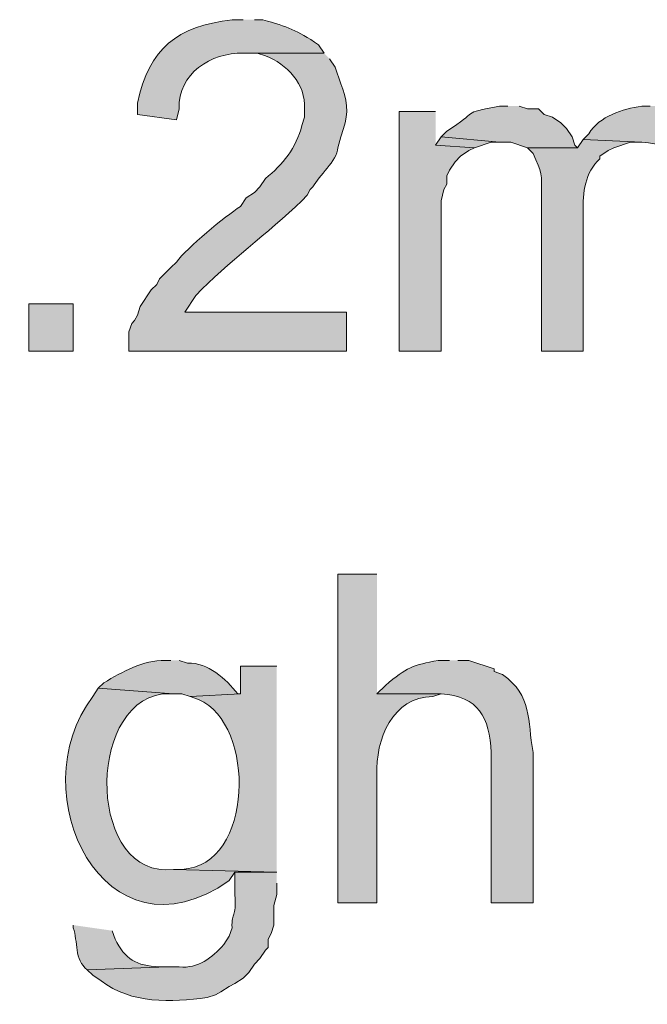
# Model space of a CAD drawing. Units: inches. Extents: x 22 to 191, y 60 to 203.
# Drawn here: x 151 to 155, y 143 to 150 of the extents above; entities that cross this region are included whole.
import ezdxf

# ---------------------------------------------------------------- set-up
doc = ezdxf.new("R2010")
doc.units = ezdxf.units.IN
doc.header["$MEASUREMENT"] = 0
doc.layers.add('Layer 1', color=7, linetype='Continuous')

msp = doc.modelspace()

# ---------------------------------------------------------------- hatches: boundary and pattern name
at = {"layer": 'Layer 1', "true_color": 0xffffff}
h = msp.add_hatch(color=7, dxfattribs=at)
edge = h.paths.add_edge_path()
edge.add_spline(control_points=[(152.273, 150.2057), (152.273, 150.2057), (152.1883, 150.2057), (152.1883, 150.2057), (151.7675, 150.1528), (151.5607, 149.9919), (151.4687, 149.5707), (151.4687, 149.5707), (151.4687, 149.4861), (151.4687, 149.4861), (151.4687, 149.4861), (151.765, 149.4437), (151.765, 149.4437), (151.765, 149.4437), (151.7862, 149.5284), (151.7862, 149.5284), (151.7763, 149.7979), (152.0289, 149.956), (152.273, 149.9517), (152.273, 149.9517), (152.8868, 149.9517), (152.8868, 149.9517), (152.8868, 149.9517), (152.8445, 150.0152), (152.8445, 150.0152), (152.6734, 150.1299), (152.6177, 150.1496), (152.4212, 150.2057), (152.4212, 150.2057), (152.3577, 150.2057), (152.3577, 150.2057)], knot_values=[0, 0, 0, 0, 0.352778, 0.352778, 0.352778, 0.705556, 0.705556, 0.705556, 1.058333, 1.058333, 1.058333, 1.411111, 1.411111, 1.411111, 1.763889, 1.763889, 1.763889, 2.116667, 2.116667, 2.116667, 2.469444, 2.469444, 2.469444, 2.822222, 2.822222, 2.822222, 3.175, 3.175, 3.175, 3.527778, 3.527778, 3.527778, 3.527778], degree=3, periodic=0)
edge.add_line((152.3577, 150.2057), (152.273, 150.2057))
h = msp.add_hatch(color=7, dxfattribs=at)
edge = h.paths.add_edge_path()
edge.add_spline(control_points=[(152.8868, 149.9517), (152.8868, 149.9517), (152.273, 149.9517), (152.273, 149.9517), (152.273, 149.9517), (152.3788, 149.9517), (152.3788, 149.9517), (152.3788, 149.9517), (152.4423, 149.9305), (152.4423, 149.9305), (152.6032, 149.8706), (152.75, 149.715), (152.7387, 149.5284), (152.7387, 149.5284), (152.7387, 149.4649), (152.7387, 149.4649), (152.7387, 149.4649), (152.7175, 149.4014), (152.7175, 149.4014), (152.6787, 149.2321), (152.5707, 149.1047), (152.4423, 148.9992), (152.4423, 148.9992), (152.4, 148.9357), (152.4, 148.9357), (152.4, 148.9357), (152.3577, 148.8934), (152.3577, 148.8934), (152.3577, 148.8934), (152.2942, 148.851), (152.2942, 148.851), (152.2942, 148.851), (152.2518, 148.7875), (152.2518, 148.7875), (152.1344, 148.7099), (151.8475, 148.4743), (151.765, 148.3642), (151.765, 148.3642), (151.7227, 148.3219), (151.7227, 148.3219), (151.7227, 148.3219), (151.638, 148.2372), (151.638, 148.2372), (151.638, 148.2372), (151.6168, 148.1949), (151.6168, 148.1949), (151.6168, 148.1949), (151.5745, 148.1526), (151.5745, 148.1526), (151.5745, 148.1526), (151.4898, 148.0255), (151.4898, 148.0255), (151.4898, 148.0255), (151.4687, 147.962), (151.4687, 147.962), (151.4687, 147.962), (151.4475, 147.9197), (151.4475, 147.9197), (151.4475, 147.9197), (151.4263, 147.8986), (151.4263, 147.8986), (151.4263, 147.8986), (151.4052, 147.8351), (151.4052, 147.8351), (151.4052, 147.8351), (151.4052, 147.6869), (151.4052, 147.6869), (151.4052, 147.6869), (153.0562, 147.6869), (153.0562, 147.6869), (153.0562, 147.6869), (153.0562, 147.9832), (153.0562, 147.9832), (153.0562, 147.9832), (151.8285, 147.9832), (151.8285, 147.9832), (151.8285, 147.9832), (151.9132, 148.1102), (151.9132, 148.1102), (152.1566, 148.3642), (152.4617, 148.5833), (152.7175, 148.8299), (152.7175, 148.8299), (152.7598, 148.8722), (152.7598, 148.8722), (152.7598, 148.8722), (152.781, 148.9146), (152.781, 148.9146), (152.781, 148.9146), (152.8022, 148.9357), (152.8022, 148.9357), (152.8505, 149.0211), (152.9824, 149.1315), (152.9927, 149.2321), (152.9927, 149.2321), (153.0138, 149.3167), (153.0138, 149.3167), (153.0138, 149.3167), (153.035, 149.3802), (153.035, 149.3802), (153.0777, 149.4889), (153.0586, 149.6138), (153.0138, 149.7189), (153.0138, 149.7189), (152.9715, 149.8459), (152.9715, 149.8459), (152.9715, 149.8459), (152.9292, 149.9094), (152.9292, 149.9094)], knot_values=[0, 0, 0, 0, 0.352778, 0.352778, 0.352778, 0.705556, 0.705556, 0.705556, 1.058333, 1.058333, 1.058333, 1.411111, 1.411111, 1.411111, 1.763889, 1.763889, 1.763889, 2.116667, 2.116667, 2.116667, 2.469444, 2.469444, 2.469444, 2.822222, 2.822222, 2.822222, 3.175, 3.175, 3.175, 3.527778, 3.527778, 3.527778, 3.880556, 3.880556, 3.880556, 4.233333, 4.233333, 4.233333, 4.586111, 4.586111, 4.586111, 4.938889, 4.938889, 4.938889, 5.291667, 5.291667, 5.291667, 5.644444, 5.644444, 5.644444, 5.997222, 5.997222, 5.997222, 6.35, 6.35, 6.35, 6.702778, 6.702778, 6.702778, 7.055556, 7.055556, 7.055556, 7.408333, 7.408333, 7.408333, 7.761111, 7.761111, 7.761111, 8.113889, 8.113889, 8.113889, 8.466667, 8.466667, 8.466667, 8.819444, 8.819444, 8.819444, 9.172222, 9.172222, 9.172222, 9.525, 9.525, 9.525, 9.877778, 9.877778, 9.877778, 10.230556, 10.230556, 10.230556, 10.583333, 10.583333, 10.583333, 10.936111, 10.936111, 10.936111, 11.288889, 11.288889, 11.288889, 11.641667, 11.641667, 11.641667, 11.994444, 11.994444, 11.994444, 12.347222, 12.347222, 12.347222, 12.7, 12.7, 12.7, 12.7], degree=3, periodic=0)
edge.add_line((152.9292, 149.9094), (152.8868, 149.9517))
h = msp.add_hatch(color=7, dxfattribs=at)
edge = h.paths.add_edge_path()
edge.add_spline(control_points=[(154.2838, 149.5496), (154.2838, 149.5496), (154.2203, 149.5496), (154.2203, 149.5496), (153.9127, 149.4903), (154.0736, 149.516), (153.8182, 149.3591), (153.8182, 149.3591), (153.7758, 149.3167), (153.7758, 149.3167), (153.7758, 149.3167), (154.2203, 149.2744), (154.2203, 149.2744), (154.2203, 149.2744), (154.305, 149.2744), (154.305, 149.2744), (154.305, 149.2744), (154.432, 149.2321), (154.432, 149.2321), (154.432, 149.2321), (154.813, 149.2321), (154.813, 149.2321), (154.813, 149.2321), (154.7918, 149.2532), (154.7918, 149.2532), (154.7918, 149.2532), (154.7707, 149.3167), (154.7707, 149.3167), (154.7707, 149.3167), (154.7283, 149.3802), (154.7283, 149.3802), (154.7283, 149.3802), (154.686, 149.4226), (154.686, 149.4226), (154.686, 149.4226), (154.6225, 149.4649), (154.6225, 149.4649), (154.6225, 149.4649), (154.559, 149.4861), (154.559, 149.4861), (154.559, 149.4861), (154.5167, 149.5284), (154.5167, 149.5284), (154.5167, 149.5284), (154.432, 149.5284), (154.432, 149.5284), (154.432, 149.5284), (154.3685, 149.5496), (154.3685, 149.5496)], knot_values=[0, 0, 0, 0, 0.352778, 0.352778, 0.352778, 0.705556, 0.705556, 0.705556, 1.058333, 1.058333, 1.058333, 1.411111, 1.411111, 1.411111, 1.763889, 1.763889, 1.763889, 2.116667, 2.116667, 2.116667, 2.469444, 2.469444, 2.469444, 2.822222, 2.822222, 2.822222, 3.175, 3.175, 3.175, 3.527778, 3.527778, 3.527778, 3.880556, 3.880556, 3.880556, 4.233333, 4.233333, 4.233333, 4.586111, 4.586111, 4.586111, 4.938889, 4.938889, 4.938889, 5.291667, 5.291667, 5.291667, 5.644444, 5.644444, 5.644444, 5.644444], degree=3, periodic=0)
edge.add_line((154.3685, 149.5496), (154.2838, 149.5496))
h = msp.add_hatch(color=7, dxfattribs=at)
edge = h.paths.add_edge_path()
edge.add_spline(control_points=[(155.3633, 149.5496), (155.3633, 149.5496), (155.2998, 149.5496), (155.2998, 149.5496), (155.1524, 149.5256), (154.9809, 149.4762), (154.8977, 149.3379), (154.8977, 149.3379), (154.8553, 149.2956), (154.8553, 149.2956), (154.8553, 149.2956), (155.2998, 149.2744), (155.2998, 149.2744), (155.5852, 149.2631), (155.6325, 149.08), (155.6173, 148.8299), (155.6173, 148.8299), (155.6173, 147.6869), (155.6173, 147.6869), (155.6173, 147.6869), (155.9137, 147.6869), (155.9137, 147.6869), (155.9137, 147.6869), (155.9137, 148.9357), (155.9137, 148.9357), (155.9511, 149.2074), (155.7965, 149.504), (155.5115, 149.5284), (155.5115, 149.5284), (155.448, 149.5496), (155.448, 149.5496)], knot_values=[0, 0, 0, 0, 0.352778, 0.352778, 0.352778, 0.705556, 0.705556, 0.705556, 1.058333, 1.058333, 1.058333, 1.411111, 1.411111, 1.411111, 1.763889, 1.763889, 1.763889, 2.116667, 2.116667, 2.116667, 2.469444, 2.469444, 2.469444, 2.822222, 2.822222, 2.822222, 3.175, 3.175, 3.175, 3.527778, 3.527778, 3.527778, 3.527778], degree=3, periodic=0)
edge.add_line((155.448, 149.5496), (155.3633, 149.5496))
for points in [[(153.7335, 149.5072), (153.4583, 149.5072), (153.4583, 147.6869), (153.7758, 147.6869), (153.7758, 148.8299), (153.797, 148.9145), (153.8182, 148.9569), (153.8182, 149.0204), (153.8393, 149.0627), (153.8817, 149.1262), (153.924, 149.1685), (153.9875, 149.2109), (154.0298, 149.232), (153.7335, 149.2532)], [(153.7758, 149.3167), (153.7335, 149.2532), (154.0298, 149.2321), (154.1568, 149.2744), (154.2203, 149.2744)]]:
    msp.add_hatch(color=7, dxfattribs=at).paths.add_polyline_path(points)
h = msp.add_hatch(color=7, dxfattribs=at)
edge = h.paths.add_edge_path()
edge.add_spline(control_points=[(154.8553, 149.2956), (154.8553, 149.2956), (154.813, 149.2321), (154.813, 149.2321), (154.813, 149.2321), (154.432, 149.2321), (154.432, 149.2321), (154.432, 149.2321), (154.4743, 149.1897), (154.4743, 149.1897), (154.5414, 149.0437), (154.5421, 149.0289), (154.5378, 148.8722), (154.5378, 148.8722), (154.5378, 147.6869), (154.5378, 147.6869), (154.5378, 147.6869), (154.8553, 147.6869), (154.8553, 147.6869), (154.8553, 147.6869), (154.8553, 148.7452), (154.8553, 148.7452), (154.8518, 148.8902), (154.867, 149.0461), (154.9823, 149.1474), (154.9823, 149.1474), (154.9823, 149.1686), (154.9823, 149.1686), (154.9823, 149.1686), (155.0458, 149.2109), (155.0458, 149.2109), (155.0458, 149.2109), (155.0882, 149.2321), (155.0882, 149.2321), (155.0882, 149.2321), (155.2152, 149.2744), (155.2152, 149.2744), (155.2152, 149.2744), (155.2998, 149.2744), (155.2998, 149.2744)], knot_values=[0, 0, 0, 0, 0.352778, 0.352778, 0.352778, 0.705556, 0.705556, 0.705556, 1.058333, 1.058333, 1.058333, 1.411111, 1.411111, 1.411111, 1.763889, 1.763889, 1.763889, 2.116667, 2.116667, 2.116667, 2.469444, 2.469444, 2.469444, 2.822222, 2.822222, 2.822222, 3.175, 3.175, 3.175, 3.527778, 3.527778, 3.527778, 3.880556, 3.880556, 3.880556, 4.233333, 4.233333, 4.233333, 4.586111, 4.586111, 4.586111, 4.586111], degree=3, periodic=0)
edge.add_line((155.2998, 149.2744), (154.8553, 149.2956))
h = msp.add_hatch(color=7, dxfattribs=at)
h.dxf.hatch_style = 2
h.paths.add_polyline_path([(150.6432, 147.6869), (150.9818, 147.6869), (150.9818, 148.0467), (150.6432, 148.0467)])
h = msp.add_hatch(color=7, dxfattribs=at)
edge = h.paths.add_edge_path()
edge.add_spline(control_points=[(153.289, 145.9936), (153.289, 145.9936), (152.9927, 145.9936), (152.9927, 145.9936), (152.9927, 145.9936), (152.9927, 143.4959), (152.9927, 143.4959), (152.9927, 143.4959), (153.289, 143.4959), (153.289, 143.4959), (153.289, 143.4959), (153.289, 144.4696), (153.289, 144.4696), (153.2742, 144.7295), (153.4096, 145.0661), (153.7123, 145.0622), (153.7123, 145.0622), (153.7758, 145.0834), (153.7758, 145.0834), (153.7758, 145.0834), (153.289, 145.0834), (153.289, 145.0834)], knot_values=[0, 0, 0, 0, 0.352778, 0.352778, 0.352778, 0.705556, 0.705556, 0.705556, 1.058333, 1.058333, 1.058333, 1.411111, 1.411111, 1.411111, 1.763889, 1.763889, 1.763889, 2.116667, 2.116667, 2.116667, 2.469444, 2.469444, 2.469444, 2.469444], degree=3, periodic=0)
edge.add_line((153.289, 145.0834), (153.289, 145.9936))
h = msp.add_hatch(color=7, dxfattribs=at)
edge = h.paths.add_edge_path()
edge.add_spline(control_points=[(151.7227, 145.3374), (151.7227, 145.3374), (151.6803, 145.3374), (151.6803, 145.3374), (151.5103, 145.3402), (151.3529, 145.2503), (151.2147, 145.1681), (151.2147, 145.1681), (151.1723, 145.1257), (151.1723, 145.1257), (151.1723, 145.1257), (151.7438, 145.0834), (151.7438, 145.0834), (151.7438, 145.0834), (151.8073, 145.0834), (151.8073, 145.0834), (151.8073, 145.0834), (151.8708, 145.0622), (151.8708, 145.0622), (151.8708, 145.0622), (152.2518, 145.0834), (152.2518, 145.0834), (152.2518, 145.0834), (152.2307, 145.0834), (152.2307, 145.0834), (152.1403, 145.1966), (152.0066, 145.3233), (151.8497, 145.3162), (151.8497, 145.3162), (151.7862, 145.3374), (151.7862, 145.3374)], knot_values=[0, 0, 0, 0, 0.352778, 0.352778, 0.352778, 0.705556, 0.705556, 0.705556, 1.058333, 1.058333, 1.058333, 1.411111, 1.411111, 1.411111, 1.763889, 1.763889, 1.763889, 2.116667, 2.116667, 2.116667, 2.469444, 2.469444, 2.469444, 2.822222, 2.822222, 2.822222, 3.175, 3.175, 3.175, 3.527778, 3.527778, 3.527778, 3.527778], degree=3, periodic=0)
edge.add_line((151.7862, 145.3374), (151.7227, 145.3374))
h = msp.add_hatch(color=7, dxfattribs=at)
edge = h.paths.add_edge_path()
edge.add_spline(control_points=[(152.527, 145.2951), (152.527, 145.2951), (152.2518, 145.2951), (152.2518, 145.2951), (152.2518, 145.2951), (152.2518, 145.0834), (152.2518, 145.0834), (152.2518, 145.0834), (151.8708, 145.0622), (151.8708, 145.0622), (151.8708, 145.0622), (151.9343, 145.041), (151.9343, 145.041), (152.3704, 144.8527), (152.3566, 143.7785), (151.8073, 143.7499), (151.8073, 143.7499), (151.7438, 143.7499), (151.7438, 143.7499), (151.7438, 143.7499), (152.527, 143.7287), (152.527, 143.7287)], knot_values=[0, 0, 0, 0, 0.352778, 0.352778, 0.352778, 0.705556, 0.705556, 0.705556, 1.058333, 1.058333, 1.058333, 1.411111, 1.411111, 1.411111, 1.763889, 1.763889, 1.763889, 2.116667, 2.116667, 2.116667, 2.469444, 2.469444, 2.469444, 2.469444], degree=3, periodic=0)
edge.add_line((152.527, 143.7287), (152.527, 145.2951))
h = msp.add_hatch(color=7, dxfattribs=at)
edge = h.paths.add_edge_path()
edge.add_spline(control_points=[(153.8393, 145.3374), (153.8393, 145.3374), (153.7547, 145.3374), (153.7547, 145.3374), (153.5624, 145.3014), (153.5148, 145.2876), (153.3525, 145.1469), (153.3525, 145.1469), (153.289, 145.0834), (153.289, 145.0834), (153.289, 145.0834), (153.7758, 145.0834), (153.7758, 145.0834), (154.0612, 145.0665), (154.1434, 144.9017), (154.1568, 144.6389), (154.1568, 144.6389), (154.1568, 143.4959), (154.1568, 143.4959), (154.1568, 143.4959), (154.4743, 143.4959), (154.4743, 143.4959), (154.4743, 143.4959), (154.4743, 144.6389), (154.4743, 144.6389), (154.4292, 144.8872), (154.4729, 145.0647), (154.2415, 145.2316), (154.2415, 145.2316), (154.178, 145.2527), (154.178, 145.2527), (154.178, 145.2527), (154.178, 145.2739), (154.178, 145.2739), (154.178, 145.2739), (153.9875, 145.3374), (153.9875, 145.3374), (153.9875, 145.3374), (153.9028, 145.3374), (153.9028, 145.3374)], knot_values=[0, 0, 0, 0, 0.352778, 0.352778, 0.352778, 0.705556, 0.705556, 0.705556, 1.058333, 1.058333, 1.058333, 1.411111, 1.411111, 1.411111, 1.763889, 1.763889, 1.763889, 2.116667, 2.116667, 2.116667, 2.469444, 2.469444, 2.469444, 2.822222, 2.822222, 2.822222, 3.175, 3.175, 3.175, 3.527778, 3.527778, 3.527778, 3.880556, 3.880556, 3.880556, 4.233333, 4.233333, 4.233333, 4.586111, 4.586111, 4.586111, 4.586111], degree=3, periodic=0)
edge.add_line((153.9028, 145.3374), (153.8393, 145.3374))
h = msp.add_hatch(color=7, dxfattribs=at)
edge = h.paths.add_edge_path()
edge.add_spline(control_points=[(151.1723, 145.1257), (151.1723, 145.1257), (151.13, 145.0622), (151.13, 145.0622), (150.5751, 144.3337), (151.2154, 142.996), (152.1672, 143.6652), (152.1672, 143.6652), (152.2095, 143.7287), (152.2095, 143.7287), (152.2095, 143.7287), (152.527, 143.7287), (152.527, 143.7287), (152.527, 143.7287), (151.7438, 143.7499), (151.7438, 143.7499), (151.1028, 143.6709), (151.0654, 144.9917), (151.6592, 145.0834), (151.6592, 145.0834), (151.7438, 145.0834), (151.7438, 145.0834)], knot_values=[0, 0, 0, 0, 0.352778, 0.352778, 0.352778, 0.705556, 0.705556, 0.705556, 1.058333, 1.058333, 1.058333, 1.411111, 1.411111, 1.411111, 1.763889, 1.763889, 1.763889, 2.116667, 2.116667, 2.116667, 2.469444, 2.469444, 2.469444, 2.469444], degree=3, periodic=0)
edge.add_line((151.7438, 145.0834), (151.1723, 145.1257))
h = msp.add_hatch(color=7, dxfattribs=at)
edge = h.paths.add_edge_path()
edge.add_spline(control_points=[(152.527, 143.7287), (152.527, 143.7287), (152.2095, 143.7287), (152.2095, 143.7287), (152.2095, 143.7287), (152.2095, 143.5594), (152.2095, 143.5594), (152.2229, 143.3661), (152.1813, 143.4387), (152.1883, 143.3054), (152.1883, 143.3054), (152.1672, 143.2419), (152.1672, 143.2419), (152.1672, 143.2419), (152.1248, 143.1784), (152.1248, 143.1784), (152.0331, 143.0771), (151.9326, 142.9949), (151.7862, 143.0091), (151.7862, 143.0091), (151.7015, 143.0091), (151.7015, 143.0091), (151.7015, 143.0091), (151.0877, 142.9879), (151.0877, 142.9879), (151.0877, 142.9879), (151.13, 142.9456), (151.13, 142.9456), (151.13, 142.9456), (151.1935, 142.9032), (151.1935, 142.9032), (151.4221, 142.7247), (151.7265, 142.7409), (151.9978, 142.7762), (151.9978, 142.7762), (152.0613, 142.7974), (152.0613, 142.7974), (152.0613, 142.7974), (152.1037, 142.8186), (152.1037, 142.8186), (152.1037, 142.8186), (152.1672, 142.8609), (152.1672, 142.8609), (152.1672, 142.8609), (152.2095, 142.8821), (152.2095, 142.8821), (152.2095, 142.8821), (152.273, 142.9244), (152.273, 142.9244), (152.273, 142.9244), (152.3153, 142.9667), (152.3153, 142.9667), (152.3153, 142.9667), (152.3577, 143.0302), (152.3577, 143.0302), (152.3577, 143.0302), (152.4, 143.0726), (152.4, 143.0726), (152.4, 143.0726), (152.4423, 143.1361), (152.4423, 143.1361), (152.4423, 143.1361), (152.4635, 143.1572), (152.4635, 143.1572), (152.4635, 143.1572), (152.4635, 143.2207), (152.4635, 143.2207), (152.4635, 143.2207), (152.4847, 143.2631), (152.4847, 143.2631), (152.4847, 143.2631), (152.5058, 143.3266), (152.5058, 143.3266), (152.5058, 143.3266), (152.5058, 143.4747), (152.5058, 143.4747), (152.5058, 143.4747), (152.527, 143.5594), (152.527, 143.5594), (152.527, 143.5594), (152.527, 143.6441), (152.527, 143.6441)], knot_values=[0, 0, 0, 0, 0.352778, 0.352778, 0.352778, 0.705556, 0.705556, 0.705556, 1.058333, 1.058333, 1.058333, 1.411111, 1.411111, 1.411111, 1.763889, 1.763889, 1.763889, 2.116667, 2.116667, 2.116667, 2.469444, 2.469444, 2.469444, 2.822222, 2.822222, 2.822222, 3.175, 3.175, 3.175, 3.527778, 3.527778, 3.527778, 3.880556, 3.880556, 3.880556, 4.233333, 4.233333, 4.233333, 4.586111, 4.586111, 4.586111, 4.938889, 4.938889, 4.938889, 5.291667, 5.291667, 5.291667, 5.644444, 5.644444, 5.644444, 5.997222, 5.997222, 5.997222, 6.35, 6.35, 6.35, 6.702778, 6.702778, 6.702778, 7.055556, 7.055556, 7.055556, 7.408333, 7.408333, 7.408333, 7.761111, 7.761111, 7.761111, 8.113889, 8.113889, 8.113889, 8.466667, 8.466667, 8.466667, 8.819444, 8.819444, 8.819444, 9.172222, 9.172222, 9.172222, 9.525, 9.525, 9.525, 9.525], degree=3, periodic=0)
edge.add_line((152.527, 143.6441), (152.527, 143.7287))
h = msp.add_hatch(color=7, dxfattribs=at)
edge = h.paths.add_edge_path()
edge.add_spline(control_points=[(150.9818, 143.3266), (150.9818, 143.3266), (150.9818, 143.3054), (150.9818, 143.3054), (151.0192, 143.2031), (150.9875, 143.0616), (151.0877, 142.9879), (151.0877, 142.9879), (151.7015, 143.009), (151.7015, 143.009), (151.7015, 143.009), (151.638, 143.009), (151.638, 143.009), (151.457, 143.0168), (151.3766, 143.0676), (151.2993, 143.2207), (151.2993, 143.2207), (151.2782, 143.2842), (151.2782, 143.2842)], knot_values=[0, 0, 0, 0, 0.352778, 0.352778, 0.352778, 0.705556, 0.705556, 0.705556, 1.058333, 1.058333, 1.058333, 1.411111, 1.411111, 1.411111, 1.763889, 1.763889, 1.763889, 2.116667, 2.116667, 2.116667, 2.116667], degree=3, periodic=0)
edge.add_line((151.2782, 143.2842), (150.9818, 143.3266))

# ---------------------------------------------------------------- linework, layer by layer
at = {"layer": 'Layer 1', "lineweight": 0}
for points in [[(153.7335, 149.5072), (153.4583, 149.5072), (153.4583, 147.6869), (153.7758, 147.6869), (153.7758, 148.8299), (153.797, 148.9145), (153.8182, 148.9569), (153.8182, 149.0204), (153.8393, 149.0627), (153.8817, 149.1262), (153.924, 149.1685), (153.9875, 149.2109), (154.0298, 149.232), (153.7335, 149.2532)], [(153.7758, 149.3167), (153.7335, 149.2532), (154.0298, 149.2321), (154.1568, 149.2744), (154.2203, 149.2744)], [(150.6432, 147.6869), (150.9818, 147.6869), (150.9818, 148.0467), (150.6432, 148.0467), (150.6432, 147.6869)]]:
    msp.add_lwpolyline(points, dxfattribs=at)
for points, knots in [([(152.273, 150.2057), (152.273, 150.2057), (152.1883, 150.2057), (152.1883, 150.2057), (151.7675, 150.1528), (151.5607, 149.9919), (151.4687, 149.5707), (151.4687, 149.5707), (151.4687, 149.4861), (151.4687, 149.4861), (151.4687, 149.4861), (151.765, 149.4437), (151.765, 149.4437), (151.765, 149.4437), (151.7862, 149.5284), (151.7862, 149.5284), (151.7763, 149.7979), (152.0289, 149.956), (152.273, 149.9517), (152.273, 149.9517), (152.8868, 149.9517), (152.8868, 149.9517), (152.8868, 149.9517), (152.8445, 150.0152), (152.8445, 150.0152), (152.6734, 150.1299), (152.6177, 150.1496), (152.4212, 150.2057), (152.4212, 150.2057), (152.3577, 150.2057), (152.3577, 150.2057)], [0, 0, 0, 0, 1, 1, 1, 2, 2, 2, 3, 3, 3, 4, 4, 4, 5, 5, 5, 6, 6, 6, 7, 7, 7, 8, 8, 8, 9, 9, 9, 10, 10, 10, 10]), ([(152.8868, 149.9517), (152.8868, 149.9517), (152.273, 149.9517), (152.273, 149.9517), (152.273, 149.9517), (152.3788, 149.9517), (152.3788, 149.9517), (152.3788, 149.9517), (152.4423, 149.9305), (152.4423, 149.9305), (152.6032, 149.8706), (152.75, 149.715), (152.7387, 149.5284), (152.7387, 149.5284), (152.7387, 149.4649), (152.7387, 149.4649), (152.7387, 149.4649), (152.7175, 149.4014), (152.7175, 149.4014), (152.6787, 149.2321), (152.5707, 149.1047), (152.4423, 148.9992), (152.4423, 148.9992), (152.4, 148.9357), (152.4, 148.9357), (152.4, 148.9357), (152.3577, 148.8934), (152.3577, 148.8934), (152.3577, 148.8934), (152.2942, 148.851), (152.2942, 148.851), (152.2942, 148.851), (152.2518, 148.7875), (152.2518, 148.7875), (152.1344, 148.7099), (151.8475, 148.4743), (151.765, 148.3642), (151.765, 148.3642), (151.7227, 148.3219), (151.7227, 148.3219), (151.7227, 148.3219), (151.638, 148.2372), (151.638, 148.2372), (151.638, 148.2372), (151.6168, 148.1949), (151.6168, 148.1949), (151.6168, 148.1949), (151.5745, 148.1526), (151.5745, 148.1526), (151.5745, 148.1526), (151.4898, 148.0255), (151.4898, 148.0255), (151.4898, 148.0255), (151.4687, 147.962), (151.4687, 147.962), (151.4687, 147.962), (151.4475, 147.9197), (151.4475, 147.9197), (151.4475, 147.9197), (151.4263, 147.8986), (151.4263, 147.8986), (151.4263, 147.8986), (151.4052, 147.8351), (151.4052, 147.8351), (151.4052, 147.8351), (151.4052, 147.6869), (151.4052, 147.6869), (151.4052, 147.6869), (153.0562, 147.6869), (153.0562, 147.6869), (153.0562, 147.6869), (153.0562, 147.9832), (153.0562, 147.9832), (153.0562, 147.9832), (151.8285, 147.9832), (151.8285, 147.9832), (151.8285, 147.9832), (151.9132, 148.1102), (151.9132, 148.1102), (152.1566, 148.3642), (152.4617, 148.5833), (152.7175, 148.8299), (152.7175, 148.8299), (152.7598, 148.8722), (152.7598, 148.8722), (152.7598, 148.8722), (152.781, 148.9146), (152.781, 148.9146), (152.781, 148.9146), (152.8022, 148.9357), (152.8022, 148.9357), (152.8505, 149.0211), (152.9824, 149.1315), (152.9927, 149.2321), (152.9927, 149.2321), (153.0138, 149.3167), (153.0138, 149.3167), (153.0138, 149.3167), (153.035, 149.3802), (153.035, 149.3802), (153.0777, 149.4889), (153.0586, 149.6138), (153.0138, 149.7189), (153.0138, 149.7189), (152.9715, 149.8459), (152.9715, 149.8459), (152.9715, 149.8459), (152.9292, 149.9094), (152.9292, 149.9094)], [0, 0, 0, 0, 1, 1, 1, 2, 2, 2, 3, 3, 3, 4, 4, 4, 5, 5, 5, 6, 6, 6, 7, 7, 7, 8, 8, 8, 9, 9, 9, 10, 10, 10, 11, 11, 11, 12, 12, 12, 13, 13, 13, 14, 14, 14, 15, 15, 15, 16, 16, 16, 17, 17, 17, 18, 18, 18, 19, 19, 19, 20, 20, 20, 21, 21, 21, 22, 22, 22, 23, 23, 23, 24, 24, 24, 25, 25, 25, 26, 26, 26, 27, 27, 27, 28, 28, 28, 29, 29, 29, 30, 30, 30, 31, 31, 31, 32, 32, 32, 33, 33, 33, 34, 34, 34, 35, 35, 35, 36, 36, 36, 36]), ([(154.2838, 149.5496), (154.2838, 149.5496), (154.2203, 149.5496), (154.2203, 149.5496), (153.9127, 149.4903), (154.0736, 149.516), (153.8182, 149.3591), (153.8182, 149.3591), (153.7758, 149.3167), (153.7758, 149.3167), (153.7758, 149.3167), (154.2203, 149.2744), (154.2203, 149.2744), (154.2203, 149.2744), (154.305, 149.2744), (154.305, 149.2744), (154.305, 149.2744), (154.432, 149.2321), (154.432, 149.2321), (154.432, 149.2321), (154.813, 149.2321), (154.813, 149.2321), (154.813, 149.2321), (154.7918, 149.2532), (154.7918, 149.2532), (154.7918, 149.2532), (154.7707, 149.3167), (154.7707, 149.3167), (154.7707, 149.3167), (154.7283, 149.3802), (154.7283, 149.3802), (154.7283, 149.3802), (154.686, 149.4226), (154.686, 149.4226), (154.686, 149.4226), (154.6225, 149.4649), (154.6225, 149.4649), (154.6225, 149.4649), (154.559, 149.4861), (154.559, 149.4861), (154.559, 149.4861), (154.5167, 149.5284), (154.5167, 149.5284), (154.5167, 149.5284), (154.432, 149.5284), (154.432, 149.5284), (154.432, 149.5284), (154.3685, 149.5496), (154.3685, 149.5496)], [0, 0, 0, 0, 1, 1, 1, 2, 2, 2, 3, 3, 3, 4, 4, 4, 5, 5, 5, 6, 6, 6, 7, 7, 7, 8, 8, 8, 9, 9, 9, 10, 10, 10, 11, 11, 11, 12, 12, 12, 13, 13, 13, 14, 14, 14, 15, 15, 15, 16, 16, 16, 16]), ([(155.3633, 149.5496), (155.3633, 149.5496), (155.2998, 149.5496), (155.2998, 149.5496), (155.1524, 149.5256), (154.9809, 149.4762), (154.8977, 149.3379), (154.8977, 149.3379), (154.8553, 149.2956), (154.8553, 149.2956), (154.8553, 149.2956), (155.2998, 149.2744), (155.2998, 149.2744), (155.5852, 149.2631), (155.6325, 149.08), (155.6173, 148.8299), (155.6173, 148.8299), (155.6173, 147.6869), (155.6173, 147.6869), (155.6173, 147.6869), (155.9137, 147.6869), (155.9137, 147.6869), (155.9137, 147.6869), (155.9137, 148.9357), (155.9137, 148.9357), (155.9511, 149.2074), (155.7965, 149.504), (155.5115, 149.5284), (155.5115, 149.5284), (155.448, 149.5496), (155.448, 149.5496)], [0, 0, 0, 0, 1, 1, 1, 2, 2, 2, 3, 3, 3, 4, 4, 4, 5, 5, 5, 6, 6, 6, 7, 7, 7, 8, 8, 8, 9, 9, 9, 10, 10, 10, 10]), ([(154.8553, 149.2956), (154.8553, 149.2956), (154.813, 149.2321), (154.813, 149.2321), (154.813, 149.2321), (154.432, 149.2321), (154.432, 149.2321), (154.432, 149.2321), (154.4743, 149.1897), (154.4743, 149.1897), (154.5414, 149.0437), (154.5421, 149.0289), (154.5378, 148.8722), (154.5378, 148.8722), (154.5378, 147.6869), (154.5378, 147.6869), (154.5378, 147.6869), (154.8553, 147.6869), (154.8553, 147.6869), (154.8553, 147.6869), (154.8553, 148.7452), (154.8553, 148.7452), (154.8518, 148.8902), (154.867, 149.0461), (154.9823, 149.1474), (154.9823, 149.1474), (154.9823, 149.1686), (154.9823, 149.1686), (154.9823, 149.1686), (155.0458, 149.2109), (155.0458, 149.2109), (155.0458, 149.2109), (155.0882, 149.2321), (155.0882, 149.2321), (155.0882, 149.2321), (155.2152, 149.2744), (155.2152, 149.2744), (155.2152, 149.2744), (155.2998, 149.2744), (155.2998, 149.2744)], [0, 0, 0, 0, 1, 1, 1, 2, 2, 2, 3, 3, 3, 4, 4, 4, 5, 5, 5, 6, 6, 6, 7, 7, 7, 8, 8, 8, 9, 9, 9, 10, 10, 10, 11, 11, 11, 12, 12, 12, 13, 13, 13, 13]), ([(153.289, 145.9936), (153.289, 145.9936), (152.9927, 145.9936), (152.9927, 145.9936), (152.9927, 145.9936), (152.9927, 143.4959), (152.9927, 143.4959), (152.9927, 143.4959), (153.289, 143.4959), (153.289, 143.4959), (153.289, 143.4959), (153.289, 144.4696), (153.289, 144.4696), (153.2742, 144.7295), (153.4096, 145.0661), (153.7123, 145.0622), (153.7123, 145.0622), (153.7758, 145.0834), (153.7758, 145.0834), (153.7758, 145.0834), (153.289, 145.0834), (153.289, 145.0834)], [0, 0, 0, 0, 1, 1, 1, 2, 2, 2, 3, 3, 3, 4, 4, 4, 5, 5, 5, 6, 6, 6, 7, 7, 7, 7]), ([(151.7227, 145.3374), (151.7227, 145.3374), (151.6803, 145.3374), (151.6803, 145.3374), (151.5103, 145.3402), (151.3529, 145.2503), (151.2147, 145.1681), (151.2147, 145.1681), (151.1723, 145.1257), (151.1723, 145.1257), (151.1723, 145.1257), (151.7438, 145.0834), (151.7438, 145.0834), (151.7438, 145.0834), (151.8073, 145.0834), (151.8073, 145.0834), (151.8073, 145.0834), (151.8708, 145.0622), (151.8708, 145.0622), (151.8708, 145.0622), (152.2518, 145.0834), (152.2518, 145.0834), (152.2518, 145.0834), (152.2307, 145.0834), (152.2307, 145.0834), (152.1403, 145.1966), (152.0066, 145.3233), (151.8497, 145.3162), (151.8497, 145.3162), (151.7862, 145.3374), (151.7862, 145.3374)], [0, 0, 0, 0, 1, 1, 1, 2, 2, 2, 3, 3, 3, 4, 4, 4, 5, 5, 5, 6, 6, 6, 7, 7, 7, 8, 8, 8, 9, 9, 9, 10, 10, 10, 10]), ([(152.527, 145.2951), (152.527, 145.2951), (152.2518, 145.2951), (152.2518, 145.2951), (152.2518, 145.2951), (152.2518, 145.0834), (152.2518, 145.0834), (152.2518, 145.0834), (151.8708, 145.0622), (151.8708, 145.0622), (151.8708, 145.0622), (151.9343, 145.041), (151.9343, 145.041), (152.3704, 144.8527), (152.3566, 143.7785), (151.8073, 143.7499), (151.8073, 143.7499), (151.7438, 143.7499), (151.7438, 143.7499), (151.7438, 143.7499), (152.527, 143.7287), (152.527, 143.7287)], [0, 0, 0, 0, 1, 1, 1, 2, 2, 2, 3, 3, 3, 4, 4, 4, 5, 5, 5, 6, 6, 6, 7, 7, 7, 7]), ([(153.8393, 145.3374), (153.8393, 145.3374), (153.7547, 145.3374), (153.7547, 145.3374), (153.5624, 145.3014), (153.5148, 145.2876), (153.3525, 145.1469), (153.3525, 145.1469), (153.289, 145.0834), (153.289, 145.0834), (153.289, 145.0834), (153.7758, 145.0834), (153.7758, 145.0834), (154.0612, 145.0665), (154.1434, 144.9017), (154.1568, 144.6389), (154.1568, 144.6389), (154.1568, 143.4959), (154.1568, 143.4959), (154.1568, 143.4959), (154.4743, 143.4959), (154.4743, 143.4959), (154.4743, 143.4959), (154.4743, 144.6389), (154.4743, 144.6389), (154.4292, 144.8872), (154.4729, 145.0647), (154.2415, 145.2316), (154.2415, 145.2316), (154.178, 145.2527), (154.178, 145.2527), (154.178, 145.2527), (154.178, 145.2739), (154.178, 145.2739), (154.178, 145.2739), (153.9875, 145.3374), (153.9875, 145.3374), (153.9875, 145.3374), (153.9028, 145.3374), (153.9028, 145.3374)], [0, 0, 0, 0, 1, 1, 1, 2, 2, 2, 3, 3, 3, 4, 4, 4, 5, 5, 5, 6, 6, 6, 7, 7, 7, 8, 8, 8, 9, 9, 9, 10, 10, 10, 11, 11, 11, 12, 12, 12, 13, 13, 13, 13]), ([(151.1723, 145.1257), (151.1723, 145.1257), (151.13, 145.0622), (151.13, 145.0622), (150.5751, 144.3337), (151.2154, 142.996), (152.1672, 143.6652), (152.1672, 143.6652), (152.2095, 143.7287), (152.2095, 143.7287), (152.2095, 143.7287), (152.527, 143.7287), (152.527, 143.7287), (152.527, 143.7287), (151.7438, 143.7499), (151.7438, 143.7499), (151.1028, 143.6709), (151.0654, 144.9917), (151.6592, 145.0834), (151.6592, 145.0834), (151.7438, 145.0834), (151.7438, 145.0834)], [0, 0, 0, 0, 1, 1, 1, 2, 2, 2, 3, 3, 3, 4, 4, 4, 5, 5, 5, 6, 6, 6, 7, 7, 7, 7]), ([(152.527, 143.7287), (152.527, 143.7287), (152.2095, 143.7287), (152.2095, 143.7287), (152.2095, 143.7287), (152.2095, 143.5594), (152.2095, 143.5594), (152.2229, 143.3661), (152.1813, 143.4387), (152.1883, 143.3054), (152.1883, 143.3054), (152.1672, 143.2419), (152.1672, 143.2419), (152.1672, 143.2419), (152.1248, 143.1784), (152.1248, 143.1784), (152.0331, 143.0771), (151.9326, 142.9949), (151.7862, 143.0091), (151.7862, 143.0091), (151.7015, 143.0091), (151.7015, 143.0091), (151.7015, 143.0091), (151.0877, 142.9879), (151.0877, 142.9879), (151.0877, 142.9879), (151.13, 142.9456), (151.13, 142.9456), (151.13, 142.9456), (151.1935, 142.9032), (151.1935, 142.9032), (151.4221, 142.7247), (151.7265, 142.7409), (151.9978, 142.7762), (151.9978, 142.7762), (152.0613, 142.7974), (152.0613, 142.7974), (152.0613, 142.7974), (152.1037, 142.8186), (152.1037, 142.8186), (152.1037, 142.8186), (152.1672, 142.8609), (152.1672, 142.8609), (152.1672, 142.8609), (152.2095, 142.8821), (152.2095, 142.8821), (152.2095, 142.8821), (152.273, 142.9244), (152.273, 142.9244), (152.273, 142.9244), (152.3153, 142.9667), (152.3153, 142.9667), (152.3153, 142.9667), (152.3577, 143.0302), (152.3577, 143.0302), (152.3577, 143.0302), (152.4, 143.0726), (152.4, 143.0726), (152.4, 143.0726), (152.4423, 143.1361), (152.4423, 143.1361), (152.4423, 143.1361), (152.4635, 143.1572), (152.4635, 143.1572), (152.4635, 143.1572), (152.4635, 143.2207), (152.4635, 143.2207), (152.4635, 143.2207), (152.4847, 143.2631), (152.4847, 143.2631), (152.4847, 143.2631), (152.5058, 143.3266), (152.5058, 143.3266), (152.5058, 143.3266), (152.5058, 143.4747), (152.5058, 143.4747), (152.5058, 143.4747), (152.527, 143.5594), (152.527, 143.5594), (152.527, 143.5594), (152.527, 143.6441), (152.527, 143.6441)], [0, 0, 0, 0, 1, 1, 1, 2, 2, 2, 3, 3, 3, 4, 4, 4, 5, 5, 5, 6, 6, 6, 7, 7, 7, 8, 8, 8, 9, 9, 9, 10, 10, 10, 11, 11, 11, 12, 12, 12, 13, 13, 13, 14, 14, 14, 15, 15, 15, 16, 16, 16, 17, 17, 17, 18, 18, 18, 19, 19, 19, 20, 20, 20, 21, 21, 21, 22, 22, 22, 23, 23, 23, 24, 24, 24, 25, 25, 25, 26, 26, 26, 27, 27, 27, 27]), ([(150.9818, 143.3266), (150.9818, 143.3266), (150.9818, 143.3054), (150.9818, 143.3054), (151.0192, 143.2031), (150.9875, 143.0616), (151.0877, 142.9879), (151.0877, 142.9879), (151.7015, 143.009), (151.7015, 143.009), (151.7015, 143.009), (151.638, 143.009), (151.638, 143.009), (151.457, 143.0168), (151.3766, 143.0676), (151.2993, 143.2207), (151.2993, 143.2207), (151.2782, 143.2842), (151.2782, 143.2842)], [0, 0, 0, 0, 1, 1, 1, 2, 2, 2, 3, 3, 3, 4, 4, 4, 5, 5, 5, 6, 6, 6, 6])]:
    msp.add_open_spline(points, degree=3, knots=knots, dxfattribs=at)

doc.saveas('drawing.dxf')
